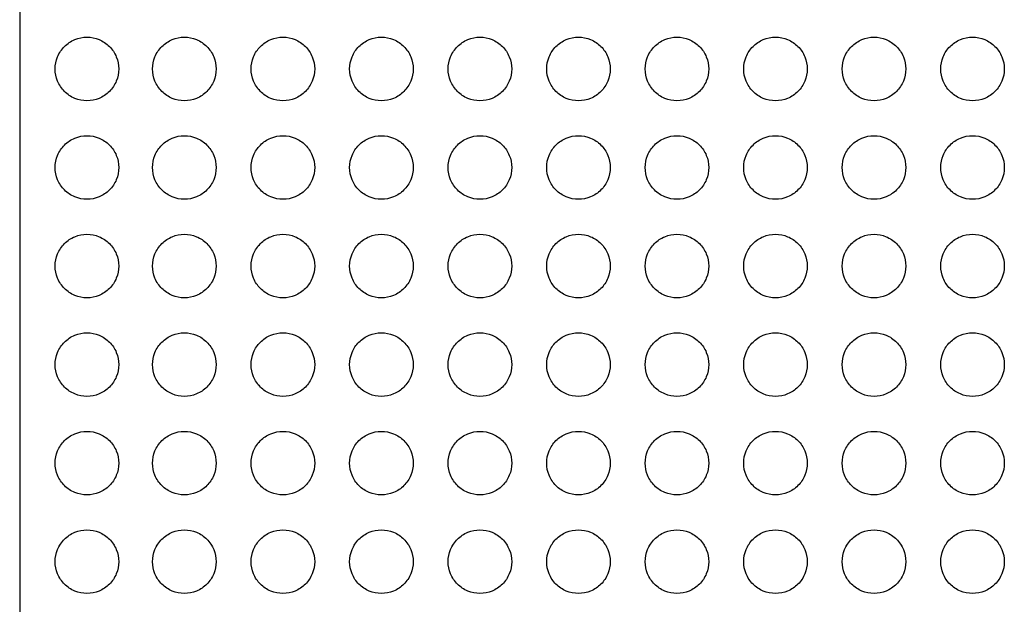
# Model space of a CAD drawing. Extents: x -3 to 104, y -3 to 138.
# Drawn here: x 23 to 28, y 76 to 79 of the extents above; entities that cross this region are included whole.
import ezdxf

# ---------------------------------------------------------------- set-up
doc = ezdxf.new("R2010")
doc.units = 0
doc.header["$LTSCALE"] = 4
doc.header["$MEASUREMENT"] = 0
doc.layers.get('0').update_dxf_attribs({"linetype": 'CONTINUOUS'})
doc.layers.add('HATCH', color=9, linetype='CONTINUOUS')

msp = doc.modelspace()

# ---------------------------------------------------------------- linework, layer by layer
msp.add_line((23.27356, 91.29069), (23.27356, 55.67996))
at = {"layer": 'HATCH'}
for points in [[(23.76047, 79.08434, -0.0984914), (23.74858, 79.02455, -0.0984914), (23.71471, 78.97385, -0.0984914), (23.66402, 78.93998, -0.0984914), (23.60422, 78.92809, -0.0984914), (23.54442, 78.93998, -0.0984914), (23.49373, 78.97385, -0.0984914), (23.45986, 79.02455, -0.0984914), (23.44796, 79.08434, -0.0984914), (23.45986, 79.14414, -0.0984914), (23.49373, 79.19483, -0.0984914), (23.54442, 79.2287, -0.0984914), (23.60422, 79.2406, -0.0984914), (23.66402, 79.2287, -0.0984914), (23.71471, 79.19483, -0.0984914), (23.74858, 79.14414, -0.0984914)], [(24.23936, 79.08434, -0.0984914), (24.22747, 79.02455, -0.0984914), (24.1936, 78.97385, -0.0984914), (24.14291, 78.93998, -0.0984914), (24.08311, 78.92809, -0.0984914), (24.02331, 78.93998, -0.0984914), (23.97262, 78.97385, -0.0984914), (23.93875, 79.02455, -0.0984914), (23.92685, 79.08434, -0.0984914), (23.93875, 79.14414, -0.0984914), (23.97262, 79.19483, -0.0984914), (24.02331, 79.2287, -0.0984914), (24.08311, 79.2406, -0.0984914), (24.14291, 79.2287, -0.0984914), (24.1936, 79.19483, -0.0984914), (24.22747, 79.14414, -0.0984914)], [(24.72389, 79.08434, -0.0984914), (24.71199, 79.02455, -0.0984914), (24.67812, 78.97385, -0.0984914), (24.62743, 78.93998, -0.0984914), (24.56763, 78.92809, -0.0984914), (24.50784, 78.93998, -0.0984914), (24.45715, 78.97385, -0.0984914), (24.42327, 79.02455, -0.0984914), (24.41138, 79.08434, -0.0984914), (24.42327, 79.14414, -0.0984914), (24.45715, 79.19483, -0.0984914), (24.50784, 79.2287, -0.0984914), (24.56763, 79.2406, -0.0984914), (24.62743, 79.2287, -0.0984914), (24.67812, 79.19483, -0.0984914), (24.71199, 79.14414, -0.0984914)], [(25.20826, 79.08434, -0.0984914), (25.19637, 79.02455, -0.0984914), (25.1625, 78.97385, -0.0984914), (25.11181, 78.93998, -0.0984914), (25.05201, 78.92809, -0.0984914), (24.99221, 78.93998, -0.0984914), (24.94152, 78.97385, -0.0984914), (24.90765, 79.02455, -0.0984914), (24.89575, 79.08434, -0.0984914), (24.90765, 79.14414, -0.0984914), (24.94152, 79.19483, -0.0984914), (24.99221, 79.2287, -0.0984914), (25.05201, 79.2406, -0.0984914), (25.11181, 79.2287, -0.0984914), (25.1625, 79.19483, -0.0984914), (25.19637, 79.14414, -0.0984914)], [(25.69264, 79.08434, -0.0984914), (25.68074, 79.02455, -0.0984914), (25.64687, 78.97385, -0.0984914), (25.59618, 78.93998, -0.0984914), (25.53638, 78.92809, -0.0984914), (25.47659, 78.93998, -0.0984914), (25.4259, 78.97385, -0.0984914), (25.39202, 79.02455, -0.0984914), (25.38013, 79.08434, -0.0984914), (25.39202, 79.14414, -0.0984914), (25.4259, 79.19483, -0.0984914), (25.47659, 79.2287, -0.0984914), (25.53638, 79.2406, -0.0984914), (25.59618, 79.2287, -0.0984914), (25.64687, 79.19483, -0.0984914), (25.68074, 79.14414, -0.0984914)], [(26.17701, 79.08434, -0.0984914), (26.16512, 79.02455, -0.0984914), (26.13125, 78.97385, -0.0984914), (26.08056, 78.93998, -0.0984914), (26.02076, 78.92809, -0.0984914), (25.96096, 78.93998, -0.0984914), (25.91027, 78.97385, -0.0984914), (25.8764, 79.02455, -0.0984914), (25.8645, 79.08434, -0.0984914), (25.8764, 79.14414, -0.0984914), (25.91027, 79.19483, -0.0984914), (25.96096, 79.2287, -0.0984914), (26.02076, 79.2406, -0.0984914), (26.08056, 79.2287, -0.0984914), (26.13125, 79.19483, -0.0984914), (26.16512, 79.14414, -0.0984914)], [(26.66139, 79.08434, -0.0984914), (26.64949, 79.02455, -0.0984914), (26.61562, 78.97385, -0.0984914), (26.56493, 78.93998, -0.0984914), (26.50513, 78.92809, -0.0984914), (26.44534, 78.93998, -0.0984914), (26.39465, 78.97385, -0.0984914), (26.36077, 79.02455, -0.0984914), (26.34888, 79.08434, -0.0984914), (26.36077, 79.14414, -0.0984914), (26.39465, 79.19483, -0.0984914), (26.44534, 79.2287, -0.0984914), (26.50513, 79.2406, -0.0984914), (26.56493, 79.2287, -0.0984914), (26.61562, 79.19483, -0.0984914), (26.64949, 79.14414, -0.0984914)], [(27.14576, 79.08434, -0.0984914), (27.13387, 79.02455, -0.0984914), (27.1, 78.97385, -0.0984914), (27.04931, 78.93998, -0.0984914), (26.98951, 78.92809, -0.0984914), (26.92971, 78.93998, -0.0984914), (26.87902, 78.97385, -0.0984914), (26.84515, 79.02455, -0.0984914), (26.83325, 79.08434, -0.0984914), (26.84515, 79.14414, -0.0984914), (26.87902, 79.19483, -0.0984914), (26.92971, 79.2287, -0.0984914), (26.98951, 79.2406, -0.0984914), (27.04931, 79.2287, -0.0984914), (27.1, 79.19483, -0.0984914), (27.13387, 79.14414, -0.0984914)], [(27.63014, 79.08434, -0.0984914), (27.61824, 79.02455, -0.0984914), (27.58437, 78.97385, -0.0984914), (27.53368, 78.93998, -0.0984914), (27.47388, 78.92809, -0.0984914), (27.41409, 78.93998, -0.0984914), (27.3634, 78.97385, -0.0984914), (27.32952, 79.02455, -0.0984914), (27.31763, 79.08434, -0.0984914), (27.32952, 79.14414, -0.0984914), (27.3634, 79.19483, -0.0984914), (27.41409, 79.2287, -0.0984914), (27.47388, 79.2406, -0.0984914), (27.53368, 79.2287, -0.0984914), (27.58437, 79.19483, -0.0984914), (27.61824, 79.14414, -0.0984914)], [(28.11451, 79.08434, -0.0984914), (28.10262, 79.02455, -0.0984914), (28.06875, 78.97385, -0.0984914), (28.01806, 78.93998, -0.0984914), (27.95826, 78.92809, -0.0984914), (27.89846, 78.93998, -0.0984914), (27.84777, 78.97385, -0.0984914), (27.8139, 79.02455, -0.0984914), (27.802, 79.08434, -0.0984914), (27.8139, 79.14414, -0.0984914), (27.84777, 79.19483, -0.0984914), (27.89846, 79.2287, -0.0984914), (27.95826, 79.2406, -0.0984914), (28.01806, 79.2287, -0.0984914), (28.06875, 79.19483, -0.0984914), (28.10262, 79.14414, -0.0984914)], [(23.76047, 78.59997, -0.0984914), (23.74858, 78.54017, -0.0984914), (23.71471, 78.48948, -0.0984914), (23.66402, 78.45561, -0.0984914), (23.60422, 78.44371, -0.0984914), (23.54442, 78.45561, -0.0984914), (23.49373, 78.48948, -0.0984914), (23.45986, 78.54017, -0.0984914), (23.44796, 78.59997, -0.0984914), (23.45986, 78.65976, -0.0984914), (23.49373, 78.71045, -0.0984914), (23.54442, 78.74433, -0.0984914), (23.60422, 78.75622, -0.0984914), (23.66402, 78.74433, -0.0984914), (23.71471, 78.71045, -0.0984914), (23.74858, 78.65976, -0.0984914)], [(24.23936, 78.59997, -0.0984914), (24.22747, 78.54017, -0.0984914), (24.1936, 78.48948, -0.0984914), (24.14291, 78.45561, -0.0984914), (24.08311, 78.44371, -0.0984914), (24.02331, 78.45561, -0.0984914), (23.97262, 78.48948, -0.0984914), (23.93875, 78.54017, -0.0984914), (23.92685, 78.59997, -0.0984914), (23.93875, 78.65976, -0.0984914), (23.97262, 78.71045, -0.0984914), (24.02331, 78.74433, -0.0984914), (24.08311, 78.75622, -0.0984914), (24.14291, 78.74433, -0.0984914), (24.1936, 78.71045, -0.0984914), (24.22747, 78.65976, -0.0984914)], [(24.72389, 78.59997, -0.0984914), (24.71199, 78.54017, -0.0984914), (24.67812, 78.48948, -0.0984914), (24.62743, 78.45561, -0.0984914), (24.56763, 78.44371, -0.0984914), (24.50784, 78.45561, -0.0984914), (24.45715, 78.48948, -0.0984914), (24.42327, 78.54017, -0.0984914), (24.41138, 78.59997, -0.0984914), (24.42327, 78.65976, -0.0984914), (24.45715, 78.71045, -0.0984914), (24.50784, 78.74433, -0.0984914), (24.56763, 78.75622, -0.0984914), (24.62743, 78.74433, -0.0984914), (24.67812, 78.71045, -0.0984914), (24.71199, 78.65976, -0.0984914)], [(25.20826, 78.59997, -0.0984914), (25.19637, 78.54017, -0.0984914), (25.1625, 78.48948, -0.0984914), (25.11181, 78.45561, -0.0984914), (25.05201, 78.44371, -0.0984914), (24.99221, 78.45561, -0.0984914), (24.94152, 78.48948, -0.0984914), (24.90765, 78.54017, -0.0984914), (24.89575, 78.59997, -0.0984914), (24.90765, 78.65976, -0.0984914), (24.94152, 78.71045, -0.0984914), (24.99221, 78.74433, -0.0984914), (25.05201, 78.75622, -0.0984914), (25.11181, 78.74433, -0.0984914), (25.1625, 78.71045, -0.0984914), (25.19637, 78.65976, -0.0984914)], [(25.69264, 78.59997, -0.0984914), (25.68074, 78.54017, -0.0984914), (25.64687, 78.48948, -0.0984914), (25.59618, 78.45561, -0.0984914), (25.53638, 78.44371, -0.0984914), (25.47659, 78.45561, -0.0984914), (25.4259, 78.48948, -0.0984914), (25.39202, 78.54017, -0.0984914), (25.38013, 78.59997, -0.0984914), (25.39202, 78.65976, -0.0984914), (25.4259, 78.71045, -0.0984914), (25.47659, 78.74433, -0.0984914), (25.53638, 78.75622, -0.0984914), (25.59618, 78.74433, -0.0984914), (25.64687, 78.71045, -0.0984914), (25.68074, 78.65976, -0.0984914)], [(26.17701, 78.59997, -0.0984914), (26.16512, 78.54017, -0.0984914), (26.13125, 78.48948, -0.0984914), (26.08056, 78.45561, -0.0984914), (26.02076, 78.44371, -0.0984914), (25.96096, 78.45561, -0.0984914), (25.91027, 78.48948, -0.0984914), (25.8764, 78.54017, -0.0984914), (25.8645, 78.59997, -0.0984914), (25.8764, 78.65976, -0.0984914), (25.91027, 78.71045, -0.0984914), (25.96096, 78.74433, -0.0984914), (26.02076, 78.75622, -0.0984914), (26.08056, 78.74433, -0.0984914), (26.13125, 78.71045, -0.0984914), (26.16512, 78.65976, -0.0984914)], [(26.66139, 78.59997, -0.0984914), (26.64949, 78.54017, -0.0984914), (26.61562, 78.48948, -0.0984914), (26.56493, 78.45561, -0.0984914), (26.50513, 78.44371, -0.0984914), (26.44534, 78.45561, -0.0984914), (26.39465, 78.48948, -0.0984914), (26.36077, 78.54017, -0.0984914), (26.34888, 78.59997, -0.0984914), (26.36077, 78.65976, -0.0984914), (26.39465, 78.71045, -0.0984914), (26.44534, 78.74433, -0.0984914), (26.50513, 78.75622, -0.0984914), (26.56493, 78.74433, -0.0984914), (26.61562, 78.71045, -0.0984914), (26.64949, 78.65976, -0.0984914)], [(27.14576, 78.59997, -0.0984914), (27.13387, 78.54017, -0.0984914), (27.1, 78.48948, -0.0984914), (27.04931, 78.45561, -0.0984914), (26.98951, 78.44371, -0.0984914), (26.92971, 78.45561, -0.0984914), (26.87902, 78.48948, -0.0984914), (26.84515, 78.54017, -0.0984914), (26.83325, 78.59997, -0.0984914), (26.84515, 78.65976, -0.0984914), (26.87902, 78.71045, -0.0984914), (26.92971, 78.74433, -0.0984914), (26.98951, 78.75622, -0.0984914), (27.04931, 78.74433, -0.0984914), (27.1, 78.71045, -0.0984914), (27.13387, 78.65976, -0.0984914)], [(27.63014, 78.59997, -0.0984914), (27.61824, 78.54017, -0.0984914), (27.58437, 78.48948, -0.0984914), (27.53368, 78.45561, -0.0984914), (27.47388, 78.44371, -0.0984914), (27.41409, 78.45561, -0.0984914), (27.3634, 78.48948, -0.0984914), (27.32952, 78.54017, -0.0984914), (27.31763, 78.59997, -0.0984914), (27.32952, 78.65976, -0.0984914), (27.3634, 78.71045, -0.0984914), (27.41409, 78.74433, -0.0984914), (27.47388, 78.75622, -0.0984914), (27.53368, 78.74433, -0.0984914), (27.58437, 78.71045, -0.0984914), (27.61824, 78.65976, -0.0984914)], [(28.11451, 78.59997, -0.0984914), (28.10262, 78.54017, -0.0984914), (28.06875, 78.48948, -0.0984914), (28.01806, 78.45561, -0.0984914), (27.95826, 78.44371, -0.0984914), (27.89846, 78.45561, -0.0984914), (27.84777, 78.48948, -0.0984914), (27.8139, 78.54017, -0.0984914), (27.802, 78.59997, -0.0984914), (27.8139, 78.65976, -0.0984914), (27.84777, 78.71045, -0.0984914), (27.89846, 78.74433, -0.0984914), (27.95826, 78.75622, -0.0984914), (28.01806, 78.74433, -0.0984914), (28.06875, 78.71045, -0.0984914), (28.10262, 78.65976, -0.0984914)], [(23.76047, 78.11559, -0.0984914), (23.74858, 78.0558, -0.0984914), (23.71471, 78.0051, -0.0984914), (23.66402, 77.97123, -0.0984914), (23.60422, 77.95934, -0.0984914), (23.54442, 77.97123, -0.0984914), (23.49373, 78.0051, -0.0984914), (23.45986, 78.0558, -0.0984914), (23.44796, 78.11559, -0.0984914), (23.45986, 78.17539, -0.0984914), (23.49373, 78.22608, -0.0984914), (23.54442, 78.25995, -0.0984914), (23.60422, 78.27185, -0.0984914), (23.66402, 78.25995, -0.0984914), (23.71471, 78.22608, -0.0984914), (23.74858, 78.17539, -0.0984914)], [(24.23936, 78.11559, -0.0984914), (24.22747, 78.0558, -0.0984914), (24.1936, 78.0051, -0.0984914), (24.14291, 77.97123, -0.0984914), (24.08311, 77.95934, -0.0984914), (24.02331, 77.97123, -0.0984914), (23.97262, 78.0051, -0.0984914), (23.93875, 78.0558, -0.0984914), (23.92685, 78.11559, -0.0984914), (23.93875, 78.17539, -0.0984914), (23.97262, 78.22608, -0.0984914), (24.02331, 78.25995, -0.0984914), (24.08311, 78.27185, -0.0984914), (24.14291, 78.25995, -0.0984914), (24.1936, 78.22608, -0.0984914), (24.22747, 78.17539, -0.0984914)], [(24.72389, 78.11559, -0.0984914), (24.71199, 78.0558, -0.0984914), (24.67812, 78.0051, -0.0984914), (24.62743, 77.97123, -0.0984914), (24.56763, 77.95934, -0.0984914), (24.50784, 77.97123, -0.0984914), (24.45715, 78.0051, -0.0984914), (24.42327, 78.0558, -0.0984914), (24.41138, 78.11559, -0.0984914), (24.42327, 78.17539, -0.0984914), (24.45715, 78.22608, -0.0984914), (24.50784, 78.25995, -0.0984914), (24.56763, 78.27185, -0.0984914), (24.62743, 78.25995, -0.0984914), (24.67812, 78.22608, -0.0984914), (24.71199, 78.17539, -0.0984914)], [(25.20826, 78.11559, -0.0984914), (25.19637, 78.0558, -0.0984914), (25.1625, 78.0051, -0.0984914), (25.11181, 77.97123, -0.0984914), (25.05201, 77.95934, -0.0984914), (24.99221, 77.97123, -0.0984914), (24.94152, 78.0051, -0.0984914), (24.90765, 78.0558, -0.0984914), (24.89575, 78.11559, -0.0984914), (24.90765, 78.17539, -0.0984914), (24.94152, 78.22608, -0.0984914), (24.99221, 78.25995, -0.0984914), (25.05201, 78.27185, -0.0984914), (25.11181, 78.25995, -0.0984914), (25.1625, 78.22608, -0.0984914), (25.19637, 78.17539, -0.0984914)], [(25.69264, 78.11559, -0.0984914), (25.68074, 78.0558, -0.0984914), (25.64687, 78.0051, -0.0984914), (25.59618, 77.97123, -0.0984914), (25.53638, 77.95934, -0.0984914), (25.47659, 77.97123, -0.0984914), (25.4259, 78.0051, -0.0984914), (25.39202, 78.0558, -0.0984914), (25.38013, 78.11559, -0.0984914), (25.39202, 78.17539, -0.0984914), (25.4259, 78.22608, -0.0984914), (25.47659, 78.25995, -0.0984914), (25.53638, 78.27185, -0.0984914), (25.59618, 78.25995, -0.0984914), (25.64687, 78.22608, -0.0984914), (25.68074, 78.17539, -0.0984914)], [(26.17701, 78.11559, -0.0984914), (26.16512, 78.0558, -0.0984914), (26.13125, 78.0051, -0.0984914), (26.08056, 77.97123, -0.0984914), (26.02076, 77.95934, -0.0984914), (25.96096, 77.97123, -0.0984914), (25.91027, 78.0051, -0.0984914), (25.8764, 78.0558, -0.0984914), (25.8645, 78.11559, -0.0984914), (25.8764, 78.17539, -0.0984914), (25.91027, 78.22608, -0.0984914), (25.96096, 78.25995, -0.0984914), (26.02076, 78.27185, -0.0984914), (26.08056, 78.25995, -0.0984914), (26.13125, 78.22608, -0.0984914), (26.16512, 78.17539, -0.0984914)], [(26.66139, 78.11559, -0.0984914), (26.64949, 78.0558, -0.0984914), (26.61562, 78.0051, -0.0984914), (26.56493, 77.97123, -0.0984914), (26.50513, 77.95934, -0.0984914), (26.44534, 77.97123, -0.0984914), (26.39465, 78.0051, -0.0984914), (26.36077, 78.0558, -0.0984914), (26.34888, 78.11559, -0.0984914), (26.36077, 78.17539, -0.0984914), (26.39465, 78.22608, -0.0984914), (26.44534, 78.25995, -0.0984914), (26.50513, 78.27185, -0.0984914), (26.56493, 78.25995, -0.0984914), (26.61562, 78.22608, -0.0984914), (26.64949, 78.17539, -0.0984914)], [(27.14576, 78.11559, -0.0984914), (27.13387, 78.0558, -0.0984914), (27.1, 78.0051, -0.0984914), (27.04931, 77.97123, -0.0984914), (26.98951, 77.95934, -0.0984914), (26.92971, 77.97123, -0.0984914), (26.87902, 78.0051, -0.0984914), (26.84515, 78.0558, -0.0984914), (26.83325, 78.11559, -0.0984914), (26.84515, 78.17539, -0.0984914), (26.87902, 78.22608, -0.0984914), (26.92971, 78.25995, -0.0984914), (26.98951, 78.27185, -0.0984914), (27.04931, 78.25995, -0.0984914), (27.1, 78.22608, -0.0984914), (27.13387, 78.17539, -0.0984914)], [(27.63014, 78.11559, -0.0984914), (27.61824, 78.0558, -0.0984914), (27.58437, 78.0051, -0.0984914), (27.53368, 77.97123, -0.0984914), (27.47388, 77.95934, -0.0984914), (27.41409, 77.97123, -0.0984914), (27.3634, 78.0051, -0.0984914), (27.32952, 78.0558, -0.0984914), (27.31763, 78.11559, -0.0984914), (27.32952, 78.17539, -0.0984914), (27.3634, 78.22608, -0.0984914), (27.41409, 78.25995, -0.0984914), (27.47388, 78.27185, -0.0984914), (27.53368, 78.25995, -0.0984914), (27.58437, 78.22608, -0.0984914), (27.61824, 78.17539, -0.0984914)], [(28.11451, 78.11559, -0.0984914), (28.10262, 78.0558, -0.0984914), (28.06875, 78.0051, -0.0984914), (28.01806, 77.97123, -0.0984914), (27.95826, 77.95934, -0.0984914), (27.89846, 77.97123, -0.0984914), (27.84777, 78.0051, -0.0984914), (27.8139, 78.0558, -0.0984914), (27.802, 78.11559, -0.0984914), (27.8139, 78.17539, -0.0984914), (27.84777, 78.22608, -0.0984914), (27.89846, 78.25995, -0.0984914), (27.95826, 78.27185, -0.0984914), (28.01806, 78.25995, -0.0984914), (28.06875, 78.22608, -0.0984914), (28.10262, 78.17539, -0.0984914)], [(23.76047, 77.63122, -0.0984914), (23.74858, 77.57142, -0.0984914), (23.71471, 77.52073, -0.0984914), (23.66402, 77.48686, -0.0984914), (23.60422, 77.47496, -0.0984914), (23.54442, 77.48686, -0.0984914), (23.49373, 77.52073, -0.0984914), (23.45986, 77.57142, -0.0984914), (23.44796, 77.63122, -0.0984914), (23.45986, 77.69101, -0.0984914), (23.49373, 77.7417, -0.0984914), (23.54442, 77.77558, -0.0984914), (23.60422, 77.78747, -0.0984914), (23.66402, 77.77558, -0.0984914), (23.71471, 77.7417, -0.0984914), (23.74858, 77.69101, -0.0984914)], [(24.23936, 77.63122, -0.0984914), (24.22747, 77.57142, -0.0984914), (24.1936, 77.52073, -0.0984914), (24.14291, 77.48686, -0.0984914), (24.08311, 77.47496, -0.0984914), (24.02331, 77.48686, -0.0984914), (23.97262, 77.52073, -0.0984914), (23.93875, 77.57142, -0.0984914), (23.92685, 77.63122, -0.0984914), (23.93875, 77.69101, -0.0984914), (23.97262, 77.7417, -0.0984914), (24.02331, 77.77558, -0.0984914), (24.08311, 77.78747, -0.0984914), (24.14291, 77.77558, -0.0984914), (24.1936, 77.7417, -0.0984914), (24.22747, 77.69101, -0.0984914)], [(24.72389, 77.63122, -0.0984914), (24.71199, 77.57142, -0.0984914), (24.67812, 77.52073, -0.0984914), (24.62743, 77.48686, -0.0984914), (24.56763, 77.47496, -0.0984914), (24.50784, 77.48686, -0.0984914), (24.45715, 77.52073, -0.0984914), (24.42327, 77.57142, -0.0984914), (24.41138, 77.63122, -0.0984914), (24.42327, 77.69101, -0.0984914), (24.45715, 77.7417, -0.0984914), (24.50784, 77.77558, -0.0984914), (24.56763, 77.78747, -0.0984914), (24.62743, 77.77558, -0.0984914), (24.67812, 77.7417, -0.0984914), (24.71199, 77.69101, -0.0984914)], [(25.20826, 77.63122, -0.0984914), (25.19637, 77.57142, -0.0984914), (25.1625, 77.52073, -0.0984914), (25.11181, 77.48686, -0.0984914), (25.05201, 77.47496, -0.0984914), (24.99221, 77.48686, -0.0984914), (24.94152, 77.52073, -0.0984914), (24.90765, 77.57142, -0.0984914), (24.89575, 77.63122, -0.0984914), (24.90765, 77.69101, -0.0984914), (24.94152, 77.7417, -0.0984914), (24.99221, 77.77558, -0.0984914), (25.05201, 77.78747, -0.0984914), (25.11181, 77.77558, -0.0984914), (25.1625, 77.7417, -0.0984914), (25.19637, 77.69101, -0.0984914)], [(25.69264, 77.63122, -0.0984914), (25.68074, 77.57142, -0.0984914), (25.64687, 77.52073, -0.0984914), (25.59618, 77.48686, -0.0984914), (25.53638, 77.47496, -0.0984914), (25.47659, 77.48686, -0.0984914), (25.4259, 77.52073, -0.0984914), (25.39202, 77.57142, -0.0984914), (25.38013, 77.63122, -0.0984914), (25.39202, 77.69101, -0.0984914), (25.4259, 77.7417, -0.0984914), (25.47659, 77.77558, -0.0984914), (25.53638, 77.78747, -0.0984914), (25.59618, 77.77558, -0.0984914), (25.64687, 77.7417, -0.0984914), (25.68074, 77.69101, -0.0984914)], [(26.17701, 77.63122, -0.0984914), (26.16512, 77.57142, -0.0984914), (26.13125, 77.52073, -0.0984914), (26.08056, 77.48686, -0.0984914), (26.02076, 77.47496, -0.0984914), (25.96096, 77.48686, -0.0984914), (25.91027, 77.52073, -0.0984914), (25.8764, 77.57142, -0.0984914), (25.8645, 77.63122, -0.0984914), (25.8764, 77.69101, -0.0984914), (25.91027, 77.7417, -0.0984914), (25.96096, 77.77558, -0.0984914), (26.02076, 77.78747, -0.0984914), (26.08056, 77.77558, -0.0984914), (26.13125, 77.7417, -0.0984914), (26.16512, 77.69101, -0.0984914)], [(26.66139, 77.63122, -0.0984914), (26.64949, 77.57142, -0.0984914), (26.61562, 77.52073, -0.0984914), (26.56493, 77.48686, -0.0984914), (26.50513, 77.47496, -0.0984914), (26.44534, 77.48686, -0.0984914), (26.39465, 77.52073, -0.0984914), (26.36077, 77.57142, -0.0984914), (26.34888, 77.63122, -0.0984914), (26.36077, 77.69101, -0.0984914), (26.39465, 77.7417, -0.0984914), (26.44534, 77.77558, -0.0984914), (26.50513, 77.78747, -0.0984914), (26.56493, 77.77558, -0.0984914), (26.61562, 77.7417, -0.0984914), (26.64949, 77.69101, -0.0984914)], [(27.14576, 77.63122, -0.0984914), (27.13387, 77.57142, -0.0984914), (27.1, 77.52073, -0.0984914), (27.04931, 77.48686, -0.0984914), (26.98951, 77.47496, -0.0984914), (26.92971, 77.48686, -0.0984914), (26.87902, 77.52073, -0.0984914), (26.84515, 77.57142, -0.0984914), (26.83325, 77.63122, -0.0984914), (26.84515, 77.69101, -0.0984914), (26.87902, 77.7417, -0.0984914), (26.92971, 77.77558, -0.0984914), (26.98951, 77.78747, -0.0984914), (27.04931, 77.77558, -0.0984914), (27.1, 77.7417, -0.0984914), (27.13387, 77.69101, -0.0984914)], [(27.63014, 77.63122, -0.0984914), (27.61824, 77.57142, -0.0984914), (27.58437, 77.52073, -0.0984914), (27.53368, 77.48686, -0.0984914), (27.47388, 77.47496, -0.0984914), (27.41409, 77.48686, -0.0984914), (27.3634, 77.52073, -0.0984914), (27.32952, 77.57142, -0.0984914), (27.31763, 77.63122, -0.0984914), (27.32952, 77.69101, -0.0984914), (27.3634, 77.7417, -0.0984914), (27.41409, 77.77558, -0.0984914), (27.47388, 77.78747, -0.0984914), (27.53368, 77.77558, -0.0984914), (27.58437, 77.7417, -0.0984914), (27.61824, 77.69101, -0.0984914)], [(28.11451, 77.63122, -0.0984914), (28.10262, 77.57142, -0.0984914), (28.06875, 77.52073, -0.0984914), (28.01806, 77.48686, -0.0984914), (27.95826, 77.47496, -0.0984914), (27.89846, 77.48686, -0.0984914), (27.84777, 77.52073, -0.0984914), (27.8139, 77.57142, -0.0984914), (27.802, 77.63122, -0.0984914), (27.8139, 77.69101, -0.0984914), (27.84777, 77.7417, -0.0984914), (27.89846, 77.77558, -0.0984914), (27.95826, 77.78747, -0.0984914), (28.01806, 77.77558, -0.0984914), (28.06875, 77.7417, -0.0984914), (28.10262, 77.69101, -0.0984914)], [(23.76047, 77.14684, -0.0984914), (23.74858, 77.08705, -0.0984914), (23.71471, 77.03635, -0.0984914), (23.66402, 77.00248, -0.0984914), (23.60422, 76.99059, -0.0984914), (23.54442, 77.00248, -0.0984914), (23.49373, 77.03635, -0.0984914), (23.45986, 77.08705, -0.0984914), (23.44796, 77.14684, -0.0984914), (23.45986, 77.20664, -0.0984914), (23.49373, 77.25733, -0.0984914), (23.54442, 77.2912, -0.0984914), (23.60422, 77.3031, -0.0984914), (23.66402, 77.2912, -0.0984914), (23.71471, 77.25733, -0.0984914), (23.74858, 77.20664, -0.0984914)], [(24.23936, 77.14684, -0.0984914), (24.22747, 77.08705, -0.0984914), (24.1936, 77.03635, -0.0984914), (24.14291, 77.00248, -0.0984914), (24.08311, 76.99059, -0.0984914), (24.02331, 77.00248, -0.0984914), (23.97262, 77.03635, -0.0984914), (23.93875, 77.08705, -0.0984914), (23.92685, 77.14684, -0.0984914), (23.93875, 77.20664, -0.0984914), (23.97262, 77.25733, -0.0984914), (24.02331, 77.2912, -0.0984914), (24.08311, 77.3031, -0.0984914), (24.14291, 77.2912, -0.0984914), (24.1936, 77.25733, -0.0984914), (24.22747, 77.20664, -0.0984914)], [(24.72389, 77.14684, -0.0984914), (24.71199, 77.08705, -0.0984914), (24.67812, 77.03635, -0.0984914), (24.62743, 77.00248, -0.0984914), (24.56763, 76.99059, -0.0984914), (24.50784, 77.00248, -0.0984914), (24.45715, 77.03635, -0.0984914), (24.42327, 77.08705, -0.0984914), (24.41138, 77.14684, -0.0984914), (24.42327, 77.20664, -0.0984914), (24.45715, 77.25733, -0.0984914), (24.50784, 77.2912, -0.0984914), (24.56763, 77.3031, -0.0984914), (24.62743, 77.2912, -0.0984914), (24.67812, 77.25733, -0.0984914), (24.71199, 77.20664, -0.0984914)], [(25.20826, 77.14684, -0.0984914), (25.19637, 77.08705, -0.0984914), (25.1625, 77.03635, -0.0984914), (25.11181, 77.00248, -0.0984914), (25.05201, 76.99059, -0.0984914), (24.99221, 77.00248, -0.0984914), (24.94152, 77.03635, -0.0984914), (24.90765, 77.08705, -0.0984914), (24.89575, 77.14684, -0.0984914), (24.90765, 77.20664, -0.0984914), (24.94152, 77.25733, -0.0984914), (24.99221, 77.2912, -0.0984914), (25.05201, 77.3031, -0.0984914), (25.11181, 77.2912, -0.0984914), (25.1625, 77.25733, -0.0984914), (25.19637, 77.20664, -0.0984914)], [(25.69264, 77.14684, -0.0984914), (25.68074, 77.08705, -0.0984914), (25.64687, 77.03635, -0.0984914), (25.59618, 77.00248, -0.0984914), (25.53638, 76.99059, -0.0984914), (25.47659, 77.00248, -0.0984914), (25.4259, 77.03635, -0.0984914), (25.39202, 77.08705, -0.0984914), (25.38013, 77.14684, -0.0984914), (25.39202, 77.20664, -0.0984914), (25.4259, 77.25733, -0.0984914), (25.47659, 77.2912, -0.0984914), (25.53638, 77.3031, -0.0984914), (25.59618, 77.2912, -0.0984914), (25.64687, 77.25733, -0.0984914), (25.68074, 77.20664, -0.0984914)], [(26.17701, 77.14684, -0.0984914), (26.16512, 77.08705, -0.0984914), (26.13125, 77.03635, -0.0984914), (26.08056, 77.00248, -0.0984914), (26.02076, 76.99059, -0.0984914), (25.96096, 77.00248, -0.0984914), (25.91027, 77.03635, -0.0984914), (25.8764, 77.08705, -0.0984914), (25.8645, 77.14684, -0.0984914), (25.8764, 77.20664, -0.0984914), (25.91027, 77.25733, -0.0984914), (25.96096, 77.2912, -0.0984914), (26.02076, 77.3031, -0.0984914), (26.08056, 77.2912, -0.0984914), (26.13125, 77.25733, -0.0984914), (26.16512, 77.20664, -0.0984914)], [(26.66139, 77.14684, -0.0984914), (26.64949, 77.08705, -0.0984914), (26.61562, 77.03635, -0.0984914), (26.56493, 77.00248, -0.0984914), (26.50513, 76.99059, -0.0984914), (26.44534, 77.00248, -0.0984914), (26.39465, 77.03635, -0.0984914), (26.36077, 77.08705, -0.0984914), (26.34888, 77.14684, -0.0984914), (26.36077, 77.20664, -0.0984914), (26.39465, 77.25733, -0.0984914), (26.44534, 77.2912, -0.0984914), (26.50513, 77.3031, -0.0984914), (26.56493, 77.2912, -0.0984914), (26.61562, 77.25733, -0.0984914), (26.64949, 77.20664, -0.0984914)], [(27.14576, 77.14684, -0.0984914), (27.13387, 77.08705, -0.0984914), (27.1, 77.03635, -0.0984914), (27.04931, 77.00248, -0.0984914), (26.98951, 76.99059, -0.0984914), (26.92971, 77.00248, -0.0984914), (26.87902, 77.03635, -0.0984914), (26.84515, 77.08705, -0.0984914), (26.83325, 77.14684, -0.0984914), (26.84515, 77.20664, -0.0984914), (26.87902, 77.25733, -0.0984914), (26.92971, 77.2912, -0.0984914), (26.98951, 77.3031, -0.0984914), (27.04931, 77.2912, -0.0984914), (27.1, 77.25733, -0.0984914), (27.13387, 77.20664, -0.0984914)], [(27.63014, 77.14684, -0.0984914), (27.61824, 77.08705, -0.0984914), (27.58437, 77.03635, -0.0984914), (27.53368, 77.00248, -0.0984914), (27.47388, 76.99059, -0.0984914), (27.41409, 77.00248, -0.0984914), (27.3634, 77.03635, -0.0984914), (27.32952, 77.08705, -0.0984914), (27.31763, 77.14684, -0.0984914), (27.32952, 77.20664, -0.0984914), (27.3634, 77.25733, -0.0984914), (27.41409, 77.2912, -0.0984914), (27.47388, 77.3031, -0.0984914), (27.53368, 77.2912, -0.0984914), (27.58437, 77.25733, -0.0984914), (27.61824, 77.20664, -0.0984914)], [(28.11451, 77.14684, -0.0984914), (28.10262, 77.08705, -0.0984914), (28.06875, 77.03635, -0.0984914), (28.01806, 77.00248, -0.0984914), (27.95826, 76.99059, -0.0984914), (27.89846, 77.00248, -0.0984914), (27.84777, 77.03635, -0.0984914), (27.8139, 77.08705, -0.0984914), (27.802, 77.14684, -0.0984914), (27.8139, 77.20664, -0.0984914), (27.84777, 77.25733, -0.0984914), (27.89846, 77.2912, -0.0984914), (27.95826, 77.3031, -0.0984914), (28.01806, 77.2912, -0.0984914), (28.06875, 77.25733, -0.0984914), (28.10262, 77.20664, -0.0984914)], [(23.76047, 76.66247, -0.0984914), (23.74858, 76.60267, -0.0984914), (23.71471, 76.55198, -0.0984914), (23.66402, 76.51811, -0.0984914), (23.60422, 76.50621, -0.0984914), (23.54442, 76.51811, -0.0984914), (23.49373, 76.55198, -0.0984914), (23.45986, 76.60267, -0.0984914), (23.44796, 76.66247, -0.0984914), (23.45986, 76.72226, -0.0984914), (23.49373, 76.77295, -0.0984914), (23.54442, 76.80683, -0.0984914), (23.60422, 76.81872, -0.0984914), (23.66402, 76.80683, -0.0984914), (23.71471, 76.77295, -0.0984914), (23.74858, 76.72226, -0.0984914)], [(24.23936, 76.66247, -0.0984914), (24.22747, 76.60267, -0.0984914), (24.1936, 76.55198, -0.0984914), (24.14291, 76.51811, -0.0984914), (24.08311, 76.50621, -0.0984914), (24.02331, 76.51811, -0.0984914), (23.97262, 76.55198, -0.0984914), (23.93875, 76.60267, -0.0984914), (23.92685, 76.66247, -0.0984914), (23.93875, 76.72226, -0.0984914), (23.97262, 76.77295, -0.0984914), (24.02331, 76.80683, -0.0984914), (24.08311, 76.81872, -0.0984914), (24.14291, 76.80683, -0.0984914), (24.1936, 76.77295, -0.0984914), (24.22747, 76.72226, -0.0984914)], [(24.72389, 76.66247, -0.0984914), (24.71199, 76.60267, -0.0984914), (24.67812, 76.55198, -0.0984914), (24.62743, 76.51811, -0.0984914), (24.56763, 76.50621, -0.0984914), (24.50784, 76.51811, -0.0984914), (24.45715, 76.55198, -0.0984914), (24.42327, 76.60267, -0.0984914), (24.41138, 76.66247, -0.0984914), (24.42327, 76.72226, -0.0984914), (24.45715, 76.77295, -0.0984914), (24.50784, 76.80683, -0.0984914), (24.56763, 76.81872, -0.0984914), (24.62743, 76.80683, -0.0984914), (24.67812, 76.77295, -0.0984914), (24.71199, 76.72226, -0.0984914)], [(25.20826, 76.66247, -0.0984914), (25.19637, 76.60267, -0.0984914), (25.1625, 76.55198, -0.0984914), (25.11181, 76.51811, -0.0984914), (25.05201, 76.50621, -0.0984914), (24.99221, 76.51811, -0.0984914), (24.94152, 76.55198, -0.0984914), (24.90765, 76.60267, -0.0984914), (24.89575, 76.66247, -0.0984914), (24.90765, 76.72226, -0.0984914), (24.94152, 76.77295, -0.0984914), (24.99221, 76.80683, -0.0984914), (25.05201, 76.81872, -0.0984914), (25.11181, 76.80683, -0.0984914), (25.1625, 76.77295, -0.0984914), (25.19637, 76.72226, -0.0984914)], [(25.69264, 76.66247, -0.0984914), (25.68074, 76.60267, -0.0984914), (25.64687, 76.55198, -0.0984914), (25.59618, 76.51811, -0.0984914), (25.53638, 76.50621, -0.0984914), (25.47659, 76.51811, -0.0984914), (25.4259, 76.55198, -0.0984914), (25.39202, 76.60267, -0.0984914), (25.38013, 76.66247, -0.0984914), (25.39202, 76.72226, -0.0984914), (25.4259, 76.77295, -0.0984914), (25.47659, 76.80683, -0.0984914), (25.53638, 76.81872, -0.0984914), (25.59618, 76.80683, -0.0984914), (25.64687, 76.77295, -0.0984914), (25.68074, 76.72226, -0.0984914)], [(26.17701, 76.66247, -0.0984914), (26.16512, 76.60267, -0.0984914), (26.13125, 76.55198, -0.0984914), (26.08056, 76.51811, -0.0984914), (26.02076, 76.50621, -0.0984914), (25.96096, 76.51811, -0.0984914), (25.91027, 76.55198, -0.0984914), (25.8764, 76.60267, -0.0984914), (25.8645, 76.66247, -0.0984914), (25.8764, 76.72226, -0.0984914), (25.91027, 76.77295, -0.0984914), (25.96096, 76.80683, -0.0984914), (26.02076, 76.81872, -0.0984914), (26.08056, 76.80683, -0.0984914), (26.13125, 76.77295, -0.0984914), (26.16512, 76.72226, -0.0984914)], [(26.66139, 76.66247, -0.0984914), (26.64949, 76.60267, -0.0984914), (26.61562, 76.55198, -0.0984914), (26.56493, 76.51811, -0.0984914), (26.50513, 76.50621, -0.0984914), (26.44534, 76.51811, -0.0984914), (26.39465, 76.55198, -0.0984914), (26.36077, 76.60267, -0.0984914), (26.34888, 76.66247, -0.0984914), (26.36077, 76.72226, -0.0984914), (26.39465, 76.77295, -0.0984914), (26.44534, 76.80683, -0.0984914), (26.50513, 76.81872, -0.0984914), (26.56493, 76.80683, -0.0984914), (26.61562, 76.77295, -0.0984914), (26.64949, 76.72226, -0.0984914)], [(27.14576, 76.66247, -0.0984914), (27.13387, 76.60267, -0.0984914), (27.1, 76.55198, -0.0984914), (27.04931, 76.51811, -0.0984914), (26.98951, 76.50621, -0.0984914), (26.92971, 76.51811, -0.0984914), (26.87902, 76.55198, -0.0984914), (26.84515, 76.60267, -0.0984914), (26.83325, 76.66247, -0.0984914), (26.84515, 76.72226, -0.0984914), (26.87902, 76.77295, -0.0984914), (26.92971, 76.80683, -0.0984914), (26.98951, 76.81872, -0.0984914), (27.04931, 76.80683, -0.0984914), (27.1, 76.77295, -0.0984914), (27.13387, 76.72226, -0.0984914)], [(27.63014, 76.66247, -0.0984914), (27.61824, 76.60267, -0.0984914), (27.58437, 76.55198, -0.0984914), (27.53368, 76.51811, -0.0984914), (27.47388, 76.50621, -0.0984914), (27.41409, 76.51811, -0.0984914), (27.3634, 76.55198, -0.0984914), (27.32952, 76.60267, -0.0984914), (27.31763, 76.66247, -0.0984914), (27.32952, 76.72226, -0.0984914), (27.3634, 76.77295, -0.0984914), (27.41409, 76.80683, -0.0984914), (27.47388, 76.81872, -0.0984914), (27.53368, 76.80683, -0.0984914), (27.58437, 76.77295, -0.0984914), (27.61824, 76.72226, -0.0984914)], [(28.11451, 76.66247, -0.0984914), (28.10262, 76.60267, -0.0984914), (28.06875, 76.55198, -0.0984914), (28.01806, 76.51811, -0.0984914), (27.95826, 76.50621, -0.0984914), (27.89846, 76.51811, -0.0984914), (27.84777, 76.55198, -0.0984914), (27.8139, 76.60267, -0.0984914), (27.802, 76.66247, -0.0984914), (27.8139, 76.72226, -0.0984914), (27.84777, 76.77295, -0.0984914), (27.89846, 76.80683, -0.0984914), (27.95826, 76.81872, -0.0984914), (28.01806, 76.80683, -0.0984914), (28.06875, 76.77295, -0.0984914), (28.10262, 76.72226, -0.0984914)]]:
    msp.add_lwpolyline(points, format="xyb", close=True, dxfattribs=at)

doc.saveas('drawing.dxf')
